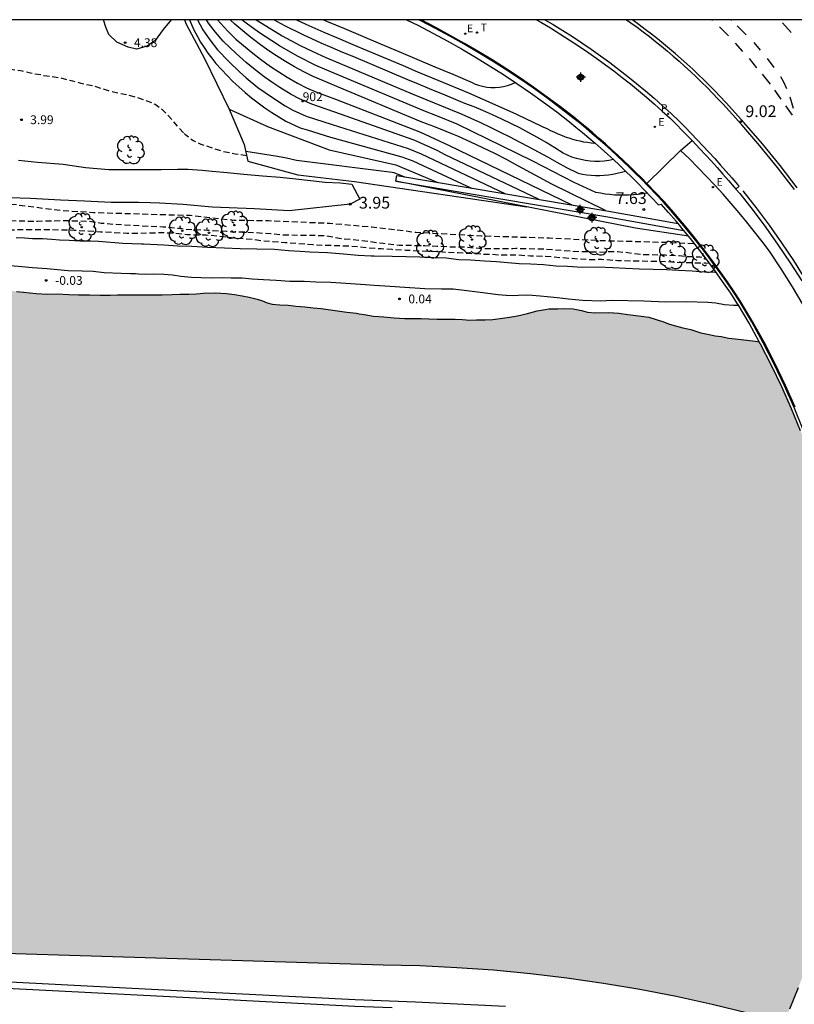
# Model space of a CAD drawing. Units: metres. Extents: x 583443 to 583795, y 4796039 to 4796291.
# Drawn here: x 583571 to 583637, y 4796206 to 4796290 of the extents above; entities that cross this region are included whole.
import ezdxf
from ezdxf.enums import TextEntityAlignment as Align

# ---------------------------------------------------------------- set-up
doc = ezdxf.new("R2010")
doc.units = ezdxf.units.M
doc.linetypes.add('TRAZOS_NORMALES', pattern=[0.75, 0.5, -0.25])
for name, color, linetype in [('010106', 9, 'Continuous'), ('020104', 34, 'Continuous'), ('020194', 31, 'TRAZOS_NORMALES'), ('020204', 9, 'Continuous'), ('020308', 9, 'Continuous'), ('060106', 9, 'Continuous'), ('060108', 9, 'Continuous'), ('060110', 9, 'Continuous'), ('060113', 4, 'Continuous'), ('060125', 1, 'Continuous'), ('060130', 9, 'Continuous'), ('070105', 6, 'Continuous'), ('080204', 152, 'Continuous'), ('080318', 152, 'Continuous'), ('100106', 63, 'Continuous'), ('100202', 3, 'Continuous'), ('210205', 4, 'Continuous'), ('210305', 4, 'Continuous'), ('220205', 1, 'Continuous'), ('220207', 9, 'Continuous'), ('220305', 1, 'Continuous'), ('220307', 9, 'Continuous'), ('260101', 9, 'Continuous'), ('260203', 9, 'Continuous'), ('260303', 9, 'Continuous'), ('990506', 131, 'Continuous'), ('Centroides', 1, 'Continuous')]:
    doc.layers.add(name, color=color, linetype=linetype)
doc.layers.add('020105', color=24, linetype='Continuous', lineweight=30)
doc.layers.add('050111', color=5, linetype='Continuous', lineweight=30)
doc.styles.add('ARIAL', font='arial.ttf', dxfattribs={"height": 1})
doc.styles.add('ROMANS', font='romans__.ttf', dxfattribs={"height": 1})
doc.styles.get("Standard").update_dxf_attribs({"font": 'arial.ttf'})

# ---------------------------------------------------------------- blocks, each defined once
blk = doc.blocks.new('Centroide')
for points in [[(0.402, 0), (-0.402, 0)], [(0, -0.402), (0, 0.402)]]:
    blk.add_lwpolyline(points)
for radius in [0.256, 0.159]:
    blk.add_circle((0, 0), radius)
blk = doc.blocks.new('BloquePortal')
blk.add_circle((0, 0), 0.075)
at = {"flags": 5}
blk.add_attdef('INDICE', text='', height=0.75, dxfattribs=at).set_placement((0, 0), align=Align.MIDDLE_CENTER)
blk = doc.blocks.new('PLUVI3')
blk.add_circle((0, 0), 0.055)
blk = doc.blocks.new('REGELE')
blk.add_circle((0, 0), 0.055)
blk = doc.blocks.new('REGALU')
blk.add_circle((0, 0), 0.055)
blk = doc.blocks.new('REGTRA')
blk.add_circle((0, 0), 0.055)
blk = doc.blocks.new('COTAPU')
blk.add_circle((0, 0), 0.075)
blk = doc.blocks.new('ARBOL')
blk.add_circle((0, 0), 0.0587)
for centre, radius, start, end in [((-0.564, 0.381), 0.532, 92.28, 254.58), ((-0.28, 0.855), 0.3, 359.28777, 173.60777), ((0.097, 0.97), 0.21, 23.15651, 160.46651), ((0.438, 0.881), 0.24, 301.57804, 139.32804), ((-0.091, 0.321), 0.12, 119.14, 310.56), ((0.656, 0.288), 0.443, 319.85562, 114.76562), ((0.819, -0.249), 0.383, 235.52754, 62.02753), ((-0.556, -0.339), 0.555, 142.64, 266.54), ((-0.039, -0.384), 0.21, 189.64, 323.88), ((0.299, -0.624), 0.532, 224.67, 0.24), ((-0.301, -0.676), 0.45, 213.78, 295.32)]:
    blk.add_arc(centre, radius, start, end)

msp = doc.modelspace()

# ---------------------------------------------------------------- hatches: boundary and pattern name
at = {"layer": '990506'}
msp.add_hatch(color=256, dxfattribs=at).paths.add_polyline_path([(583509.32, 4796212.62), (583483.74, 4796214.42), (583471.691, 4796215.751), (583471.689, 4796215.751), (583461.281, 4796216.487), (583449.25, 4796216.919), (583444.167, 4796217.193), (583444.168, 4796274.235), (583451.787, 4796273.534), (583463.73, 4796272.405), (583473.578, 4796271.661), (583483.546, 4796270.917), (583491.77, 4796270.517), (583499.433, 4796270.013), (583500.046, 4796269.961), (583500.446, 4796269.95), (583500.765, 4796269.926), (583501.662, 4796269.934), (583502.122, 4796269.836), (583502.986, 4796269.637), (583503.796, 4796269.565), (583504.413, 4796269.511), (583505.146, 4796269.375), (583505.914, 4796269.197), (583506.768, 4796269.024), (583507.593, 4796268.886), (583508.275, 4796268.78), (583509.175, 4796268.61), (583509.717, 4796268.577), (583510.38, 4796268.482), (583511.023, 4796268.463), (583511.829, 4796268.478), (583512.458, 4796268.505), (583513.122, 4796268.547), (583513.848, 4796268.613), (583514.366, 4796268.677), (583514.894, 4796268.766), (583515.467, 4796268.839), (583516.167, 4796268.875), (583516.811, 4796268.872), (583517.562, 4796268.948), (583518.171, 4796269.051), (583518.973, 4796269.101), (583519.743, 4796269.091), (583520.462, 4796269.071), (583521.095, 4796269.001), (583521.687, 4796268.897), (583522.733, 4796268.711), (583523.415, 4796268.529), (583524.011, 4796268.4), (583524.684, 4796268.304), (583525.416, 4796268.203), (583526.256, 4796268.121), (583527.339, 4796267.969), (583528.432, 4796267.823), (583529.54, 4796267.727), (583530.451, 4796267.644), (583531.347, 4796267.556), (583532.517, 4796267.509), (583533.616, 4796267.469), (583534.615, 4796267.456), (583535.536, 4796267.423), (583536.307, 4796267.433), (583537.225, 4796267.496), (583537.975, 4796267.466), (583538.904, 4796267.58), (583540.106, 4796267.635), (583541.129, 4796267.652), (583542.184, 4796267.688), (583543.336, 4796267.769), (583544.122, 4796267.839), (583544.884, 4796267.935), (583545.752, 4796268.055), (583546.468, 4796268.162), (583547.284, 4796268.207), (583548.283, 4796268.239), (583549.12, 4796268.309), (583549.932, 4796268.399), (583550.723, 4796268.419), (583552.032, 4796268.498), (583552.818, 4796268.573), (583553.945, 4796268.659), (583555.024, 4796268.66), (583555.795, 4796268.72), (583556.732, 4796268.666), (583557.562, 4796268.554), (583558.417, 4796268.492), (583559.236, 4796268.354), (583559.757, 4796268.23), (583560.582, 4796268.214), (583561.524, 4796268.222), (583562.263, 4796268.151), (583562.896, 4796268.071), (583563.574, 4796268.027), (583564.232, 4796267.977), (583564.856, 4796268.004), (583565.997, 4796268.019), (583566.755, 4796267.908), (583567.387, 4796267.788), (583567.958, 4796267.623), (583569.11, 4796267.374), (583569.792, 4796267.233), (583570.45, 4796267.138), (583571.122, 4796267.018), (583571.709, 4796266.969), (583572.807, 4796266.863), (583573.785, 4796266.794), (583574.581, 4796266.819), (583575.589, 4796266.775), (583576.409, 4796266.744), (583577.331, 4796266.746), (583578.233, 4796266.719), (583579.1, 4796266.727), (583579.729, 4796266.739), (583580.555, 4796266.738), (583580.874, 4796266.742), (583581.148, 4796266.745), (583581.974, 4796266.744), (583582.764, 4796266.754), (583583.53, 4796266.754), (583584.366, 4796266.768), (583585.03, 4796266.789), (583585.791, 4796266.804), (583586.435, 4796266.831), (583587.039, 4796266.894), (583588.012, 4796266.921), (583589, 4796266.873), (583589.682, 4796266.762), (583590.329, 4796266.657), (583590.916, 4796266.553), (583591.608, 4796266.381), (583592.047, 4796266.249), (583592.455, 4796266.061), (583592.869, 4796265.959), (583593.522, 4796265.899), (583594.235, 4796265.864), (583594.913, 4796265.784), (583595.657, 4796265.729), (583596.366, 4796265.648), (583597.054, 4796265.573), (583598.036, 4796265.448), (583599.224, 4796265.26), (583600.049, 4796265.178), (583600.277, 4796265.143), (583600.712, 4796265.078), (583601.495, 4796264.94), (583602.361, 4796264.868), (583603.257, 4796264.79), (583604.148, 4796264.742), (583604.812, 4796264.723), (583605.542, 4796264.729), (583606.2, 4796264.699), (583606.899, 4796264.68), (583607.609, 4796264.674), (583608.455, 4796264.663), (583609.078, 4796264.649), (583609.696, 4796264.606), (583610.258, 4796264.608), (583611.003, 4796264.623), (583611.637, 4796264.65), (583612.455, 4796264.771), (583613.059, 4796264.834), (583613.755, 4796264.971), (583614.604, 4796265.163), (583615.428, 4796265.38), (583616.098, 4796265.502), (583616.423, 4796265.544), (583617.189, 4796265.559), (583617.777, 4796265.576), (583618.471, 4796265.551), (583619.178, 4796265.405), (583619.688, 4796265.266), (583620.341, 4796265.222), (583621.513, 4796265.257), (583622.358, 4796265.2), (583623.132, 4796265.078), (583624.255, 4796264.931), (583624.913, 4796264.841), (583626.154, 4796264.444), (583626.679, 4796264.255), (583627.178, 4796264.116), (583627.819, 4796263.95), (583628.481, 4796263.805), (583629.349, 4796263.529), (583629.904, 4796263.395), (583630.556, 4796263.265), (583631.062, 4796263.192), (583631.714, 4796263.062), (583632.504, 4796262.98), (583633.263, 4796262.899), (583633.971, 4796262.793), (583634.315, 4796262.759), (583634.43, 4796262.55), (583635.36, 4796260.75), (583636.24, 4796258.92), (583637.06, 4796257.06), (583637.83, 4796255.18), (583638.54, 4796253.28), (583639.19, 4796251.36), (583639.79, 4796249.42), (583640.33, 4796247.46), (583640.81, 4796245.49), (583641.22, 4796243.47), (583641.55, 4796241.44), (583641.83, 4796239.4), (583642.04, 4796237.35), (583642.19, 4796235.3), (583642.28, 4796233.24), (583642.3, 4796231.18), (583642.26, 4796229.13), (583642.15, 4796227.07), (583641.98, 4796225.02), (583641.75, 4796222.97), (583641.42, 4796221.04), (583641.04, 4796219.11), (583640.61, 4796217.2), (583640.12, 4796215.3), (583639.59, 4796213.41), (583638.99, 4796211.54), (583638.35, 4796209.69), (583637.65, 4796207.86), (583636.91, 4796206.04), (583636.378, 4796204.85), (583633.35, 4796205.67), (583630.3, 4796206.41), (583627.23, 4796207.08), (583624.15, 4796207.68), (583621.06, 4796208.2), (583617.95, 4796208.65), (583614.84, 4796209.02), (583611.71, 4796209.31), (583608.58, 4796209.53), (583605.45, 4796209.68), (583602.31, 4796209.75)])

# ---------------------------------------------------------------- linework, layer by layer
at = {"layer": '010106', "flags": 128}
msp.add_lwpolyline([(583444.163, 4796040.149), (583794.153, 4796040.142), (583794.158, 4796290.135), (583444.168, 4796290.142)], close=True, dxfattribs=at)
at = {"layer": '020104', "flags": 128}
for points, elevation in [([(583585.829, 4796290.139), (583586.01, 4796289.72), (583586.25, 4796289.21), (583586.51, 4796288.72), (583586.79, 4796288.24), (583587.08, 4796287.77), (583587.4, 4796287.31), (583587.73, 4796286.87), (583588.08, 4796286.43), (583588.55, 4796285.91), (583589.04, 4796285.4), (583589.54, 4796284.9), (583590.05, 4796284.42), (583590.58, 4796283.96), (583591.13, 4796283.51), (583591.69, 4796283.07), (583592.26, 4796282.66), (583592.84, 4796282.26), (583593.43, 4796281.87), (583594.04, 4796281.51), (583595.27, 4796280.96), (583595.86, 4796280.78), (583597.85, 4796280.16), (583603.91, 4796278.49), (583604.84, 4796278.13), (583609.82, 4796275.83)], 5.5), ([(583586.521, 4796290.139), (583586.98, 4796289.29), (583587.57, 4796288.42), (583588.22, 4796287.59), (583589.18, 4796286.59), (583590.1, 4796285.7), (583590.67, 4796285.21), (583591.66, 4796284.39), (583592.27, 4796283.95), (583592.89, 4796283.52), (583593.97, 4796282.83), (583594.62, 4796282.46), (583595.76, 4796281.95), (583597.98, 4796281.24), (583604.43, 4796279.19), (583605.54, 4796278.74), (583612.67, 4796275.35)], 6), ([(583615.52, 4796274.87), (583607.59, 4796278.65), (583606.9, 4796279.03), (583604.96, 4796279.89), (583598.12, 4796282.31), (583596.25, 4796282.95), (583595.2, 4796283.41), (583594.5, 4796283.79), (583593.52, 4796284.39), (583592.85, 4796284.83), (583592.19, 4796285.28), (583591.28, 4796285.99), (583590.66, 4796286.49), (583589.8, 4796287.27), (583588.71, 4796288.32), (583588.05, 4796289.08), (583587.45, 4796289.86), (583587.284, 4796290.139)], 6.5), ([(583588.212, 4796290.139), (583588.47, 4796289.84), (583589.11, 4796289.16), (583589.79, 4796288.5), (583590.43, 4796287.95), (583591.22, 4796287.29), (583591.89, 4796286.78), (583592.72, 4796286.17), (583593.43, 4796285.71), (583594.15, 4796285.26), (583595.03, 4796284.75), (583595.79, 4796284.35), (583596.74, 4796283.94), (583598.25, 4796283.39), (583605.48, 4796280.59), (583607.88, 4796279.48), (583618.37, 4796274.39)], 7), ([(583624.792, 4796275.4), (583624.39, 4796275.33), (583624, 4796275.28), (583623.6, 4796275.24), (583623.2, 4796275.22), (583622.8, 4796275.21), (583622.4, 4796275.21), (583622, 4796275.23), (583621.6, 4796275.27), (583621.21, 4796275.32), (583620.81, 4796275.38), (583620.42, 4796275.46), (583618.57, 4796276.3), (583615.04, 4796278.12), (583608.62, 4796281.26), (583606.95, 4796281.95), (583605.79, 4796282.39), (583597.52, 4796285.86), (583596.6, 4796286.25), (583595.02, 4796287.04), (583593.49, 4796287.92), (583592.84, 4796288.34), (583591.71, 4796289.08), (583590.66, 4796289.85), (583590.305, 4796290.139)], 8), ([(583591.512, 4796290.139), (583592.01, 4796289.81), (583593.73, 4796288.77), (583595.26, 4796287.95), (583596.34, 4796287.43), (583597.44, 4796286.93), (583598.66, 4796286.41), (583604.79, 4796283.85), (583606.02, 4796283.33), (583607.27, 4796282.83), (583608.94, 4796282.14), (583609.78, 4796281.77), (583610.61, 4796281.39), (583611.43, 4796280.99), (583612.26, 4796280.59), (583613.08, 4796280.19), (583613.89, 4796279.77), (583614.7, 4796279.34), (583615.51, 4796278.91), (583616.31, 4796278.47), (583617.1, 4796278.02), (583617.9, 4796277.56), (583618.9, 4796277.08), (583619.27, 4796277.01), (583619.64, 4796276.96), (583620.01, 4796276.92), (583620.38, 4796276.9), (583620.75, 4796276.9), (583621.12, 4796276.92), (583621.49, 4796276.95), (583621.86, 4796277.01), (583622.22, 4796277.08), (583622.58, 4796277.17), (583622.94, 4796277.27)], 8.5), ([(583621.91, 4796278.24), (583621.52, 4796278.16), (583621.12, 4796278.12), (583620.72, 4796278.09), (583620.33, 4796278.09), (583619.93, 4796278.12), (583619.53, 4796278.17), (583619.14, 4796278.24), (583618.75, 4796278.34), (583618.37, 4796278.46), (583618, 4796278.61), (583617.64, 4796278.78), (583616.91, 4796279.24), (583616.18, 4796279.69), (583615.45, 4796280.12), (583614.7, 4796280.53), (583613.94, 4796280.94), (583613.18, 4796281.32), (583612.41, 4796281.69), (583611.63, 4796282.05), (583610.85, 4796282.39), (583610.06, 4796282.72), (583609.26, 4796283.02), (583607.6, 4796283.72), (583606.25, 4796284.27), (583605.33, 4796284.65), (583604.41, 4796285.04), (583599.81, 4796286.97), (583598.89, 4796287.36), (583597.97, 4796287.75), (583597.05, 4796288.14), (583595.5, 4796288.86), (583593.96, 4796289.62), (583593.029, 4796290.139)], 9), ([(583594.935, 4796290.139), (583595.73, 4796289.77), (583597.28, 4796289.08), (583598.5, 4796288.56), (583599.73, 4796288.04), (583600.96, 4796287.52), (583604.02, 4796286.24), (583605.25, 4796285.72), (583606.48, 4796285.2), (583607.92, 4796284.61), (583609.58, 4796283.91), (583613.6, 4796282.14), (583613.93, 4796281.98), (583614.26, 4796281.82), (583614.59, 4796281.66), (583614.92, 4796281.5), (583615.25, 4796281.35), (583615.57, 4796281.19), (583615.9, 4796281.03), (583616.23, 4796280.88), (583616.56, 4796280.72), (583616.89, 4796280.57), (583617.19, 4796280.43), (583617.49, 4796280.31), (583617.8, 4796280.19), (583618.1, 4796280.09), (583618.42, 4796279.99), (583618.73, 4796279.91), (583619.05, 4796279.83), (583619.37, 4796279.77), (583619.69, 4796279.72), (583620.01, 4796279.68), (583620.34, 4796279.65)], 9.5), ([(583590.62, 4796278.96), (583593.33, 4796278.55), (583594.1, 4796278.39), (583594.93, 4796278.19), (583603.07, 4796277.18), (583603.23, 4796277.14), (583604.13, 4796276.79)], 4.5), ([(583590.81, 4796278.1), (583595.05, 4796276.94), (583599.87, 4796276.37), (583614.54, 4796274.22)], 4)]:
    msp.add_lwpolyline(points, dxfattribs=dict(at, elevation=elevation))
at = {"layer": '020105', "flags": 128}
for points, elevation in [([(583621.22, 4796273.91), (583616.66, 4796276.17), (583613.82, 4796277.7), (583612.82, 4796278.24), (583611.81, 4796278.76), (583610.79, 4796279.26), (583609.77, 4796279.74), (583608.73, 4796280.2), (583608.31, 4796280.38), (583607.68, 4796280.64), (583606.62, 4796281.06), (583606, 4796281.29), (583605.56, 4796281.45), (583598.38, 4796284.46), (583597.24, 4796284.94), (583596.37, 4796285.3), (583595.57, 4796285.71), (583594.78, 4796286.13), (583594.01, 4796286.59), (583593.25, 4796287.06), (583592.5, 4796287.56), (583591.78, 4796288.08), (583591.41, 4796288.36), (583591.06, 4796288.62), (583590.37, 4796289.19), (583589.69, 4796289.77), (583589.291, 4796290.139)], 7.5), ([(583597.243, 4796290.139), (583597.5, 4796290.03), (583599.04, 4796289.38), (583600.57, 4796288.73), (583602.1, 4796288.08), (583603.64, 4796287.43), (583605.17, 4796286.79), (583606.71, 4796286.14), (583608.24, 4796285.5), (583609.89, 4796284.79), (583610.1, 4796284.7), (583610.43, 4796284.58), (583610.78, 4796284.48), (583611.13, 4796284.41), (583611.48, 4796284.38), (583611.84, 4796284.37), (583612.2, 4796284.4), (583612.55, 4796284.46), (583612.89, 4796284.55), (583613.23, 4796284.67), (583613.55, 4796284.81)], 10), ([(583589.21, 4796282.52), (583592.47, 4796281.05), (583597.72, 4796279.09), (583603.39, 4796277.79), (583606.98, 4796276.31)], 5)]:
    msp.add_lwpolyline(points, dxfattribs=dict(at, elevation=elevation))
at = {"layer": '020194', "flags": 128}
for points, elevation in [([(583585.329, 4796280.522), (583583.897, 4796282.148), (583583.522, 4796282.506), (583582.919, 4796282.921), (583582.681, 4796283.051), (583581.534, 4796283.471), (583581.13, 4796283.591), (583578.946, 4796284.089), (583577.761, 4796284.472), (583576.625, 4796284.715), (583575.906, 4796284.915), (583574.757, 4796285.196), (583573.696, 4796285.337), (583573.444, 4796285.379), (583573.192, 4796285.445), (583572.509, 4796285.531), (583572.307, 4796285.609), (583571.626, 4796285.77), (583570.514, 4796285.925), (583570.046, 4796286.007), (583568.431, 4796286.421), (583567.71, 4796286.494), (583566.396, 4796286.677), (583565.449, 4796286.917), (583564.34, 4796287.325), (583563.901, 4796287.584), (583563.563, 4796287.867), (583563.251, 4796288.226), (583562.94, 4796288.635), (583562.667, 4796289.082), (583562.46, 4796289.68), (583562.412, 4796289.884), (583562.408, 4796290.14)], 4.14), ([(583444.168, 4796280.319), (583445.478, 4796280.232), (583459.622, 4796279.647), (583472.773, 4796278.903), (583481.045, 4796278.655), (583492.021, 4796278.111), (583500.18, 4796277.63), (583503.405, 4796277.483), (583505.237, 4796277.304), (583507.827, 4796277.215), (583509.703, 4796277.081), (583512.785, 4796276.634), (583516.627, 4796276.366), (583519.128, 4796276.455), (583520.915, 4796276.5), (583523.327, 4796276.411), (583524.935, 4796276.232), (583528.832, 4796276.478), (583531.243, 4796276.076), (583533.521, 4796275.897), (583537.094, 4796275.674), (583540.132, 4796275.629), (583542.231, 4796275.317), (583543.794, 4796275.227), (583546.564, 4796275.36), (583549.601, 4796275.226), (583551.834, 4796274.824), (583557.261, 4796274.69), (583559.494, 4796274.958), (583561.817, 4796275.003), (583566.283, 4796274.69), (583570.705, 4796274.467), (583574.903, 4796273.931), (583577.673, 4796273.752), (583585.902, 4796273.507), (583589.61, 4796273.105), (583592.602, 4796273.06), (583597.739, 4796272.836), (583601.356, 4796272.523), (583605.097, 4796272.077), (583610.68, 4796271.764), (583616.442, 4796271.586), (583621.043, 4796271.362), (583626.135, 4796271.228), (583628.794, 4796271.105)], 3.64), ([(583590.71, 4796278.57), (583589.72, 4796278.72), (583588.68, 4796278.92), (583586.83, 4796279.54), (583586.15, 4796279.85), (583585.53, 4796280.32), (583585.329, 4796280.522)], 4.14), ([(583444.168, 4796279.654), (583453.243, 4796279.109), (583465.162, 4796278.509), (583478.17, 4796278.013), (583493.242, 4796277.221), (583505.033, 4796276.244), (583505.676, 4796276.325), (583507.355, 4796276.26), (583508.469, 4796276.279), (583510.731, 4796276.257), (583512.459, 4796276.048), (583515.369, 4796275.899), (583516.027, 4796275.899), (583516.729, 4796275.94), (583516.94, 4796275.937), (583517.142, 4796275.909), (583517.37, 4796275.94), (583518.485, 4796276), (583518.958, 4796276.003), (583520.492, 4796275.813), (583521.58, 4796275.773), (583521.782, 4796275.737), (583525.496, 4796275.678), (583527.792, 4796275.664), (583528.974, 4796275.682), (583530.852, 4796275.462), (583531.965, 4796275.363), (583533.06, 4796275.188), (583534.467, 4796275.017), (583535.396, 4796274.996), (583535.632, 4796275.018), (583536.088, 4796275.02), (583537.725, 4796274.947), (583538.83, 4796274.924), (583539.741, 4796274.886), (583540.391, 4796274.844), (583541.831, 4796274.605), (583542.328, 4796274.556), (583543.442, 4796274.499), (583544.59, 4796274.492), (583545.916, 4796274.575), (583547.132, 4796274.575), (583548.212, 4796274.526), (583549.349, 4796274.393), (583550.437, 4796274.327), (583551.373, 4796274.247), (583553.691, 4796273.988), (583554.848, 4796273.972), (583555.075, 4796273.944), (583556.248, 4796273.877), (583557.387, 4796273.879), (583558.475, 4796273.788), (583558.905, 4796273.732), (583560.016, 4796273.548), (583560.724, 4796273.454), (583561.812, 4796273.38), (583562.916, 4796273.213), (583565.173, 4796272.913), (583566.269, 4796272.856), (583567.418, 4796272.899), (583568.551, 4796273.011), (583569.48, 4796273.083), (583571.818, 4796273.026), (583572.94, 4796273.019), (583574.992, 4796273.067), (583577.178, 4796273.021), (583578.341, 4796272.853), (583579.428, 4796272.754), (583581.731, 4796272.622), (583583.604, 4796272.537), (583584.708, 4796272.438), (583584.919, 4796272.401), (583586.048, 4796272.293), (583587.129, 4796272.279), (583587.845, 4796272.21), (583588.976, 4796272.161), (583589.456, 4796272.112), (583590.671, 4796272.087), (583592.763, 4796271.958), (583593.935, 4796271.841), (583596.231, 4796271.818), (583597.412, 4796271.777), (583598.75, 4796271.538), (583600.36, 4796271.39), (583602.307, 4796271.136), (583603.681, 4796270.982), (583605.849, 4796270.936), (583606.896, 4796270.897), (583608.085, 4796270.83), (583609.292, 4796270.814), (583610.497, 4796270.713), (583611.063, 4796270.697), (583613.359, 4796270.683), (583613.604, 4796270.705), (583616.085, 4796270.654), (583616.852, 4796270.577), (583619.121, 4796270.428), (583620.37, 4796270.411), (583620.631, 4796270.382), (583621.839, 4796270.433), (583622.278, 4796270.427), (583623.138, 4796270.348), (583624.258, 4796270.19), (583626.326, 4796270.145), (583626.536, 4796270.117), (583627.279, 4796270.081), (583627.507, 4796270.087), (583628.206, 4796270.018), (583629.286, 4796269.978), (583629.531, 4796269.941), (583629.699, 4796269.932)], 3.14), ([(583630.09, 4796269.413), (583629.743, 4796269.433), (583627.338, 4796269.483), (583626.546, 4796269.553), (583625.491, 4796269.584), (583623.364, 4796269.612), (583622.284, 4796269.644), (583620.893, 4796269.747), (583619.879, 4796269.719), (583618.235, 4796269.834), (583616.135, 4796270.005), (583614.853, 4796270.04), (583613.689, 4796270.123), (583612.355, 4796270.116), (583611.588, 4796270.168), (583610.803, 4796270.179), (583608.711, 4796270.317), (583607.64, 4796270.356), (583606.526, 4796270.431), (583605.319, 4796270.455), (583604.248, 4796270.529), (583603.076, 4796270.587), (583602.157, 4796270.658), (583601.895, 4796270.662), (583599.585, 4796270.862), (583598.343, 4796270.922), (583597.465, 4796270.934), (583596.321, 4796270.988), (583593.992, 4796271.182), (583592.938, 4796271.246), (583592.002, 4796271.335), (583591.378, 4796271.428), (583589.144, 4796271.61), (583588.183, 4796271.741), (583587.247, 4796271.813), (583586.834, 4796271.81), (583585.652, 4796271.843), (583584.439, 4796271.977), (583583.561, 4796272.015), (583581.687, 4796271.972), (583580.522, 4796271.971), (583578.261, 4796272.086), (583576.026, 4796272.226), (583573.655, 4796272.283), (583572.642, 4796272.272), (583571.359, 4796272.281), (583571.113, 4796272.259), (583570.033, 4796272.231), (583568.913, 4796272.221), (583567.84, 4796272.159), (583566.7, 4796272.132), (583565.773, 4796272.221), (583563.466, 4796272.556), (583562.411, 4796272.604), (583559.005, 4796272.929), (583558.785, 4796272.915), (583557.646, 4796272.947), (583556.262, 4796272.957), (583555.083, 4796273.133), (583553.961, 4796273.225), (583552.773, 4796273.367), (583551.567, 4796273.451), (583549.307, 4796273.642), (583548.278, 4796273.707), (583547.284, 4796273.831), (583546.28, 4796273.903), (583545.142, 4796273.969), (583544.441, 4796273.987), (583543.808, 4796273.979), (583542.727, 4796273.926), (583540.298, 4796274.077), (583539.294, 4796274.166), (583538.198, 4796274.215), (583536.604, 4796274.363), (583534.301, 4796274.487), (583533.18, 4796274.57), (583532.083, 4796274.593), (583530.371, 4796274.734), (583528.051, 4796274.723), (583527.038, 4796274.737), (583525.958, 4796274.794), (583523.51, 4796274.81), (583521.334, 4796274.898), (583520.853, 4796274.93), (583519.024, 4796275.141), (583518.341, 4796275.184), (583516.964, 4796275.092), (583515.943, 4796275.115), (583514.83, 4796275.214), (583511.515, 4796275.453), (583510.15, 4796275.59), (583508.391, 4796275.588), (583507.687, 4796275.522), (583506.539, 4796275.529), (583505.995, 4796275.587), (583502.816, 4796275.857), (583502.614, 4796275.877), (583502.412, 4796275.922), (583502.176, 4796275.925), (583501.071, 4796276.033), (583498.769, 4796276.166), (583497.561, 4796276.115), (583495.369, 4796276.238), (583494.246, 4796276.236), (583493.14, 4796276.259), (583492.027, 4796276.325), (583490.847, 4796276.425), (583489.766, 4796276.423), (583489.538, 4796276.409), (583487.379, 4796276.54), (583486.281, 4796276.546), (583486.079, 4796276.532), (583484.973, 4796276.521), (583483.639, 4796276.523), (583483.241, 4796276.46), (583481.428, 4796276.398)], 2.64)]:
    msp.add_lwpolyline(points, dxfattribs=dict(at, elevation=elevation))
at = {"layer": '050111', "flags": 128}
for points in [[(583571.122, 4796267.018), (583571.709, 4796266.969), (583572.807, 4796266.863), (583573.785, 4796266.794), (583574.581, 4796266.819), (583575.589, 4796266.775), (583576.409, 4796266.744), (583577.331, 4796266.746), (583578.233, 4796266.719), (583579.1, 4796266.727), (583579.729, 4796266.739), (583580.555, 4796266.738), (583580.874, 4796266.742)], [(583580.874, 4796266.742), (583581.148, 4796266.745), (583581.974, 4796266.744), (583582.764, 4796266.754), (583583.53, 4796266.754), (583584.366, 4796266.768), (583585.03, 4796266.789), (583585.791, 4796266.804), (583586.435, 4796266.831), (583587.039, 4796266.894), (583588.012, 4796266.921), (583589, 4796266.873), (583589.682, 4796266.762), (583590.329, 4796266.657), (583590.916, 4796266.553), (583591.608, 4796266.381), (583592.047, 4796266.249), (583592.455, 4796266.061), (583592.869, 4796265.959), (583593.522, 4796265.899), (583594.235, 4796265.864), (583594.913, 4796265.784), (583595.657, 4796265.729), (583596.366, 4796265.648), (583597.054, 4796265.573), (583598.036, 4796265.448), (583599.224, 4796265.26), (583600.049, 4796265.178), (583600.277, 4796265.143)], [(583600.277, 4796265.143), (583600.712, 4796265.078), (583601.495, 4796264.94), (583602.361, 4796264.868), (583603.257, 4796264.79), (583604.148, 4796264.742), (583604.812, 4796264.723), (583605.542, 4796264.729), (583606.2, 4796264.699), (583606.899, 4796264.68), (583607.609, 4796264.674), (583608.455, 4796264.663), (583609.078, 4796264.649), (583609.696, 4796264.606), (583610.258, 4796264.608), (583611.003, 4796264.623), (583611.637, 4796264.65), (583612.455, 4796264.771), (583613.059, 4796264.834), (583613.755, 4796264.971), (583614.604, 4796265.163), (583615.428, 4796265.38), (583616.098, 4796265.502), (583616.423, 4796265.544), (583617.189, 4796265.559), (583617.777, 4796265.576), (583618.471, 4796265.551), (583619.178, 4796265.405), (583619.688, 4796265.266), (583620.341, 4796265.222), (583621.513, 4796265.257), (583622.358, 4796265.2), (583623.132, 4796265.078), (583624.255, 4796264.931), (583624.913, 4796264.841), (583626.154, 4796264.444), (583626.679, 4796264.255), (583627.178, 4796264.116), (583627.819, 4796263.95), (583628.481, 4796263.805), (583629.349, 4796263.529), (583629.904, 4796263.395), (583630.556, 4796263.265), (583631.062, 4796263.192), (583631.714, 4796263.062), (583632.504, 4796262.98), (583633.263, 4796262.899), (583633.971, 4796262.793), (583634.315, 4796262.759)], [(583636.378, 4796204.85), (583633.35, 4796205.67), (583630.3, 4796206.41), (583627.23, 4796207.08), (583624.15, 4796207.68), (583621.06, 4796208.2), (583617.95, 4796208.65), (583614.84, 4796209.02), (583611.71, 4796209.31), (583608.58, 4796209.53), (583605.45, 4796209.68), (583602.31, 4796209.75), (583509.32, 4796212.62), (583483.74, 4796214.42), (583471.691, 4796215.751), (583471.689, 4796215.751), (583461.281, 4796216.487), (583449.25, 4796216.919), (583444.167, 4796217.193)]]:
    msp.add_lwpolyline(points, dxfattribs=at)
at = {"layer": '060106', "flags": 128}
msp.add_lwpolyline([(583638.06, 4796255.27), (583637.29, 4796257.16), (583636.46, 4796259.02), (583635.59, 4796260.86), (583634.65, 4796262.67), (583633.67, 4796264.45), (583632.63, 4796266.21), (583632.09, 4796267.02), (583631.54, 4796267.82), (583630.99, 4796268.61), (583630.42, 4796269.39), (583629.84, 4796270.17), (583629.25, 4796270.93), (583628.65, 4796271.69), (583628.04, 4796272.44), (583627.42, 4796273.18), (583626.79, 4796273.92), (583626.16, 4796274.63), (583624.27, 4796276.61), (583623.76, 4796277.1), (583623.25, 4796277.6), (583622.74, 4796278.09), (583622.22, 4796278.57), (583621.7, 4796279.05), (583621.17, 4796279.52), (583620.64, 4796279.99), (583620.1, 4796280.45), (583619.56, 4796280.91), (583619.01, 4796281.36), (583618.46, 4796281.81), (583617.35, 4796282.66), (583616.23, 4796283.49), (583615.1, 4796284.31), (583613.95, 4796285.1), (583612.78, 4796285.87), (583611.61, 4796286.62), (583610.41, 4796287.35), (583609.21, 4796288.05), (583607.99, 4796288.74), (583606.77, 4796289.4), (583605.53, 4796290.04), (583605.326, 4796290.139)], dxfattribs=at)
at = {"layer": '060108', "flags": 128}
msp.add_lwpolyline([(583615.358, 4796290.139), (583615.725, 4796289.928), (583616.541, 4796289.443), (583617.35, 4796288.946), (583618.152, 4796288.437), (583618.945, 4796287.916), (583619.731, 4796287.382), (583620.508, 4796286.837), (583621.23, 4796286.315), (583621.944, 4796285.782), (583622.651, 4796285.239), (583623.349, 4796284.686), (583624.04, 4796284.124), (583624.723, 4796283.551), (583625.397, 4796282.969), (583626.063, 4796282.377), (583626.721, 4796281.776), (583627.29, 4796281.21), (583627.73, 4796280.75), (583628.24, 4796280.23), (583628.59, 4796279.86)], dxfattribs=at)
at = {"layer": '060110', "flags": 128}
msp.add_lwpolyline([(583571.307, 4796278.193), (583572.909, 4796278.034), (583575.097, 4796277.853), (583576.994, 4796277.584), (583578.983, 4796277.397), (583581.309, 4796277.396), (583583.092, 4796277.404), (583583.423, 4796277.406), (583584.822, 4796277.425), (583585.699, 4796277.42), (583586.91, 4796277.35), (583587.77, 4796277.25), (583589.04, 4796277.16), (583590.45, 4796277), (583592.06, 4796276.87), (583593.56, 4796276.76), (583594.89, 4796276.61), (583597.39, 4796276.33), (583598.65, 4796276.27), (583599.66, 4796276.16), (583600.34, 4796274.87), (583599.51, 4796274.46), (583594.31, 4796273.89), (583591.38, 4796274.06), (583587.758, 4796274.192), (583585.291, 4796274.431), (583583.285, 4796274.541), (583582.501, 4796274.561), (583581.507, 4796274.588), (583579.188, 4796274.597), (583576.909, 4796274.719), (583574.88, 4796274.784), (583572.328, 4796274.933), (583570.534, 4796274.995)], dxfattribs=at)
at = {"layer": '060113', "flags": 128}
msp.add_lwpolyline([(583616.078, 4796290.139), (583616.775, 4796289.726), (583617.597, 4796289.221), (583618.412, 4796288.703), (583619.218, 4796288.173), (583620.016, 4796287.63), (583620.806, 4796287.075), (583621.587, 4796286.502), (583622.36, 4796285.918), (583623.124, 4796285.323), (583623.879, 4796284.716), (583624.625, 4796284.098), (583625.362, 4796283.469), (583626.09, 4796282.83), (583626.807, 4796282.179), (583627.49, 4796281.52), (583628, 4796280.99), (583628.51, 4796280.47), (583629.02, 4796279.94), (583629.52, 4796279.41), (583630.03, 4796278.87), (583630.52, 4796278.33), (583631.01, 4796277.78), (583631.5, 4796277.24), (583631.99, 4796276.69), (583632.47, 4796276.13), (583632.6, 4796275.98), (583632.331, 4796275.731)], dxfattribs=at)
at = {"layer": '060125', "flags": 128}
for points in [[(583627.407, 4796272.809), (583627.23, 4796273.02), (583626.6, 4796273.75), (583625.97, 4796274.46)], [(583627.899, 4796272.22), (583627.85, 4796272.28), (583627.407, 4796272.809)], [(583628.297, 4796271.73), (583627.899, 4796272.22)], [(583630.663, 4796268.623), (583630.22, 4796269.24), (583629.64, 4796270.01), (583629.05, 4796270.78), (583628.46, 4796271.53), (583628.297, 4796271.73)], [(583632.539, 4796265.855), (583632.41, 4796266.07), (583631.88, 4796266.88), (583631.34, 4796267.67), (583630.78, 4796268.46), (583630.663, 4796268.623)], [(583634.315, 4796262.759), (583633.45, 4796264.33), (583632.539, 4796265.855)], [(583637.83, 4796255.18), (583637.06, 4796257.06), (583636.24, 4796258.92), (583635.36, 4796260.75), (583634.43, 4796262.55), (583634.315, 4796262.759)], [(583636.91, 4796206.04), (583637.65, 4796207.86)]]:
    msp.add_lwpolyline(points, dxfattribs=at)
at = {"layer": '060130', "flags": 128}
msp.add_lwpolyline([(583624.741, 4796276.221), (583627.62, 4796279.02)], dxfattribs=at)
at = {"layer": '070105', "flags": 128}
for points in [[(583585.417, 4796290.139), (583585.56, 4796289.75), (583587.13, 4796286.83), (583589.21, 4796282.52), (583590.49, 4796279.53), (583590.81, 4796278.1)], [(583604.291, 4796290.139), (583605.32, 4796289.64), (583606.55, 4796289), (583607.77, 4796288.34), (583608.98, 4796287.66), (583610.18, 4796286.96), (583611.37, 4796286.23), (583612.54, 4796285.49), (583613.69, 4796284.72), (583614.84, 4796283.93), (583615.97, 4796283.13), (583617.08, 4796282.3), (583618.18, 4796281.45), (583618.72, 4796281.01), (583619.27, 4796280.56), (583619.81, 4796280.11), (583620.34, 4796279.65), (583620.87, 4796279.18), (583621.39, 4796278.71), (583621.91, 4796278.24), (583622.43, 4796277.76), (583622.94, 4796277.27), (583623.44, 4796276.78), (583623.95, 4796276.28), (583625.75, 4796274.4), (583625.97, 4796274.46)], [(583624.741, 4796276.221), (583624.32, 4796276.66), (583623.82, 4796277.16), (583623.31, 4796277.66), (583622.8, 4796278.14), (583622.28, 4796278.63), (583621.75, 4796279.11), (583621.22, 4796279.58), (583620.69, 4796280.05), (583620.15, 4796280.51), (583619.61, 4796280.97), (583619.06, 4796281.42), (583618.51, 4796281.87), (583617.4, 4796282.72), (583616.28, 4796283.56), (583615.14, 4796284.37), (583613.99, 4796285.16), (583612.83, 4796285.94), (583611.65, 4796286.69), (583610.46, 4796287.42), (583609.25, 4796288.12), (583608.03, 4796288.81), (583606.8, 4796289.47), (583605.56, 4796290.12), (583605.521, 4796290.139)], [(583627.62, 4796279.02), (583628.59, 4796279.86)], [(583628.59, 4796279.86), (583629.25, 4796279.17), (583629.74, 4796278.64), (583630.24, 4796278.1), (583630.73, 4796277.56), (583631.22, 4796277.01), (583631.7, 4796276.46), (583632.18, 4796275.91), (583632.331, 4796275.731)], [(583638.05, 4796265.9), (583637.13, 4796267.44), (583636.17, 4796268.96), (583635.17, 4796270.45), (583634.55, 4796271.29), (583633.91, 4796272.11), (583633.26, 4796272.92), (583632.6, 4796273.73), (583631.93, 4796274.52), (583631.24, 4796275.3), (583630.54, 4796276.07), (583629.83, 4796276.82), (583629.1, 4796277.57), (583628.37, 4796278.3), (583627.62, 4796279.02)], [(583603.39, 4796276.41), (583603.48, 4796276.9), (583621.35, 4796273.89), (583627.407, 4796272.809)], [(583628.297, 4796271.73), (583623.77, 4796272.41), (583603.39, 4796276.41)], [(583603.39, 4796276.41), (583621.27, 4796273.4), (583627.899, 4796272.22)], [(583637.36, 4796257.19), (583636.54, 4796259.05), (583635.66, 4796260.89), (583634.72, 4796262.71), (583633.74, 4796264.49), (583632.69, 4796266.25), (583632.16, 4796267.06), (583631.61, 4796267.86), (583631.05, 4796268.65), (583630.48, 4796269.44), (583629.9, 4796270.21), (583629.31, 4796270.98), (583628.71, 4796271.74), (583628.1, 4796272.49), (583627.48, 4796273.24), (583626.85, 4796273.97), (583626.22, 4796274.68), (583624.741, 4796276.221)], [(583632.331, 4796275.731), (583632.65, 4796275.35), (583633.79, 4796273.92), (583634.88, 4796272.46), (583635.93, 4796270.98), (583636.94, 4796269.47), (583637.92, 4796267.93)], [(583581.771, 4796271.054), (583580.168, 4796271.117), (583578.097, 4796271.277), (583577.419, 4796271.316), (583576.516, 4796271.318), (583575.605, 4796271.356), (583574.795, 4796271.402), (583574.131, 4796271.447), (583573.336, 4796271.503), (583572.48, 4796271.51), (583571.796, 4796271.559), (583571.098, 4796271.594)], [(583601.301, 4796270.04), (583600.201, 4796270.091), (583598.931, 4796270.2), (583597.579, 4796270.309), (583596.091, 4796270.38), (583595.245, 4796270.417), (583594.253, 4796270.501), (583593.084, 4796270.613), (583591.569, 4796270.634), (583590.15, 4796270.663), (583588.818, 4796270.716), (583587.375, 4796270.766), (583586.043, 4796270.855), (583584.852, 4796270.887), (583583.663, 4796270.979), (583581.93, 4796271.048), (583581.771, 4796271.054)], [(583630.663, 4796268.623), (583630.549, 4796268.637), (583629.657, 4796268.674), (583628.609, 4796268.749), (583627.455, 4796268.821), (583626.432, 4796268.86), (583625.297, 4796268.89), (583624.117, 4796268.937), (583622.972, 4796268.998), (583621.868, 4796269.038), (583620.586, 4796269.091), (583619.253, 4796269.073), (583617.992, 4796269.146), (583617.025, 4796269.179), (583615.957, 4796269.295), (583614.863, 4796269.355), (583613.88, 4796269.389), (583612.913, 4796269.463), (583611.962, 4796269.542), (583610.949, 4796269.616), (583609.744, 4796269.698), (583608.761, 4796269.727), (583607.663, 4796269.853), (583606.589, 4796269.893), (583605.44, 4796269.944), (583604.27, 4796269.98), (583603.074, 4796269.996), (583601.564, 4796270.027), (583601.301, 4796270.04)], [(583570.625, 4796269.244), (583571.592, 4796269.155), (583572.498, 4796269.067), (583573.738, 4796268.994), (583574.604, 4796268.907), (583575.53, 4796268.828), (583576.705, 4796268.782), (583577.637, 4796268.754), (583578.578, 4796268.645), (583580.032, 4796268.6), (583580.812, 4796268.569), (583581.249, 4796268.547)], [(583581.249, 4796268.547), (583581.496, 4796268.535), (583582.089, 4796268.507), (583582.895, 4796268.531), (583583.67, 4796268.511), (583584.383, 4796268.435), (583585.097, 4796268.324), (583586.008, 4796268.261), (583586.833, 4796268.214), (583587.77, 4796268.181), (583588.541, 4796268.207), (583589.372, 4796268.205), (583590.325, 4796268.193), (583591.185, 4796268.11), (583592.137, 4796268.057), (583593.216, 4796267.991), (583594.385, 4796267.905), (583595.601, 4796267.898), (583596.583, 4796267.86), (583597.855, 4796267.822), (583599.556, 4796267.713), (583600.795, 4796267.617)], [(583600.795, 4796267.617), (583601.561, 4796267.559), (583602.923, 4796267.47), (583604.164, 4796267.392), (583605.85, 4796267.278), (583607.268, 4796267.248), (583608.272, 4796267.245), (583609.436, 4796267.123), (583610.569, 4796266.986), (583612.087, 4796266.783), (583612.785, 4796266.718), (583613.413, 4796266.699), (583613.819, 4796266.704), (583614.519, 4796266.74), (583614.99, 4796266.713), (583615.683, 4796266.653), (583616.281, 4796266.61), (583617.131, 4796266.512), (583618.097, 4796266.413), (583619.261, 4796266.291), (583620.842, 4796266.234), (583621.755, 4796266.288), (583624.496, 4796266.23), (583626.365, 4796266.154), (583628.083, 4796266.172), (583629.926, 4796266.116), (583630.614, 4796266.061), (583631.347, 4796265.925), (583632.107, 4796265.874), (583632.539, 4796265.855)], [(583468.255, 4796213.54), (583479.71, 4796213.04), (583491.73, 4796212.45), (583519.27, 4796211.05), (583540.1, 4796209.92), (583548.65, 4796209.47), (583587.53, 4796207.46), (583599.94, 4796206.84), (583605.07, 4796206.62), (583612.72, 4796206.249)], [(583603.072, 4796206.111), (583599.92, 4796206.24), (583587.5, 4796206.87), (583548.62, 4796208.87), (583540.07, 4796209.32), (583519.24, 4796210.46), (583491.7, 4796211.85), (583479.69, 4796212.44), (583467.392, 4796212.983)]]:
    msp.add_lwpolyline(points, dxfattribs=at)
at = {"layer": '100106', "flags": 128}
msp.add_lwpolyline([(583584.281, 4796290.139), (583583.59, 4796289.31), (583582.91, 4796288.37), (583582.25, 4796287.88), (583581.32, 4796287.63), (583580.61, 4796287.82), (583579.65, 4796288.22), (583578.98, 4796288.88), (583578.73, 4796289.5), (583578.533, 4796290.139)], dxfattribs=at)
at = {"layer": '260101', "flags": 128}
for points in [[(583623.03, 4796290.138), (583623.394, 4796289.881), (583623.924, 4796289.496), (583624.449, 4796289.104), (583624.97, 4796288.705), (583625.485, 4796288.3), (583625.995, 4796287.888), (583626.5, 4796287.469), (583626.999, 4796287.044), (583627.493, 4796286.613), (583627.981, 4796286.176), (583628.464, 4796285.732), (583628.941, 4796285.283), (583629.412, 4796284.827), (583629.877, 4796284.365), (583630.336, 4796283.897), (583630.79, 4796283.424), (583631.235, 4796282.947)], [(583631.515, 4796283.04), (583631.436, 4796283.127), (583630.986, 4796283.609), (583630.53, 4796284.085), (583630.068, 4796284.555), (583629.601, 4796285.02), (583629.127, 4796285.478), (583628.648, 4796285.93), (583628.162, 4796286.376), (583627.672, 4796286.816), (583627.175, 4796287.249), (583626.673, 4796287.676), (583626.166, 4796288.097), (583625.653, 4796288.511), (583625.135, 4796288.918), (583624.612, 4796289.319), (583624.084, 4796289.713), (583623.551, 4796290.101), (583623.497, 4796290.138)], [(583630.346, 4796290.078), (583630.274, 4796290.138)], [(583631.883, 4796290.138), (583631.956, 4796290.076)], [(583631.705, 4796288.771), (583630.921, 4796289.528)], [(583632.442, 4796289.616), (583633.195, 4796288.862)], [(583637.012, 4796289.059), (583636.279, 4796289.878)], [(583632.917, 4796287.448), (583632.298, 4796288.145)], [(583633.853, 4796288.215), (583634.392, 4796287.554)], [(583634.113, 4796286.056), (583633.476, 4796286.829)], [(583634.988, 4796286.853), (583635.564, 4796286.082)], [(583635.259, 4796284.668), (583634.593, 4796285.518)], [(583636.111, 4796285.299), (583636.362, 4796284.855), (583636.63, 4796284.279)], [(583636.187, 4796283.384), (583635.628, 4796284.151)], [(583636.906, 4796283.57), (583637.198, 4796282.613)], [(583637.31, 4796275.69), (583635.87, 4796277.57), (583634.37, 4796279.41), (583632.82, 4796281.2), (583631.235, 4796282.947)], [(583637.53, 4796275.85), (583636.08, 4796277.74), (583634.58, 4796279.58), (583633.02, 4796281.38), (583631.515, 4796283.04)], [(583637.146, 4796282.029), (583636.576, 4796282.81)], [(583638.23, 4796268.12), (583637.25, 4796269.66), (583636.23, 4796271.18), (583635.18, 4796272.68), (583634.08, 4796274.14), (583632.95, 4796275.58)]]:
    msp.add_lwpolyline(points, dxfattribs=at)

# ---------------------------------------------------------------- block references
at = {"layer": '020204'}
for p, rotation in [((583580.367, 4796288.186, 4.379), 359.9987685839998), ((583571.542, 4796281.637, 3.991), 359.9987685839998), ((583599.51, 4796274.46, 3.94), 359.99), ((583573.657, 4796267.971, -0.033), 359.9987685839998), ((583603.713, 4796266.396, 0.044), 359.9987685839998)]:
    msp.add_blockref('COTAPU', p, dxfattribs=dict(at, rotation=rotation))
for p in [(583632.76, 4796281.48, 9.02), (583624.49, 4796274, 7.62)]:
    msp.add_blockref('COTAPU', p, dxfattribs=at)
at = {"layer": '080204'}
msp.add_blockref('BloquePortal', (583595.47, 4796283.22), dxfattribs=at)
at = {"layer": '100202', "rotation": 359.9987685839998}
for p in [(583580.804, 4796279.056), (583576.677, 4796272.492), (583585.226, 4796272.189), (583589.663, 4796272.676), (583587.499, 4796272.021), (583609.882, 4796271.444), (583606.267, 4796271.048), (583620.537, 4796271.301), (583626.919, 4796270.137), (583629.703, 4796269.825)]:
    msp.add_blockref('ARBOL', p, dxfattribs=at)
at = {"layer": '210205'}
msp.add_blockref('PLUVI3', (583626.562, 4796282.136, 9.187), dxfattribs=at)
at = {"layer": '220205'}
for p in [(583625.428, 4796281.023, 9.292), (583630.37, 4796275.91, 8.89)]:
    msp.add_blockref('REGELE', p, dxfattribs=at)
at = {"layer": '220207'}
msp.add_blockref('REGALU', (583609.298, 4796288.953, 10.336), dxfattribs=at)
at = {"layer": '260203'}
msp.add_blockref('REGTRA', (583610.309, 4796289.049, 10.267), dxfattribs=at)
at = {"layer": 'Centroides', "rotation": 359.9987685839998}
for p in [(583619.125, 4796285.257), (583619.072, 4796273.997), (583620.089, 4796273.31)]:
    msp.add_blockref('Centroide', p, dxfattribs=at)

# ---------------------------------------------------------------- texts
at = {"layer": '020308', "style": 'ARIAL'}
for s, height, rotation, p in [('4.38', 0.75, 359.99877, (583581.117, 4796287.811)), ('3.99', 0.75, 359.99877, (583572.292, 4796281.262)), ('3.95', 1, 359.99, (583600.26, 4796274.08)), ('-0.03', 0.75, 359.99877, (583574.407, 4796267.596)), ('0.04', 0.75, 359.99877, (583604.463, 4796266.021))]:
    msp.add_text(s, height=height, rotation=rotation, dxfattribs=at).set_placement(p)
for s, p in [('9.02', (583633.13, 4796281.86)), ('7.63', (583622.09, 4796274.47))]:
    msp.add_text(s, height=1, dxfattribs=at).set_placement(p)
at = {"layer": '080318', "style": 'ARIAL'}
msp.add_text('902', height=0.75, dxfattribs=at).set_placement((583595.47, 4796283.22))
at = {"layer": '210305', "style": 'ROMANS'}
msp.add_text('P', height=0.65, dxfattribs=at).set_placement((583625.938, 4796282.301))
at = {"layer": '220305', "style": 'ROMANS'}
for p in [(583625.734, 4796281.129), (583630.68, 4796276.02)]:
    msp.add_text('E', height=0.65, dxfattribs=at).set_placement(p)
at = {"layer": '220307', "style": 'ROMANS'}
msp.add_text('E', height=0.65, dxfattribs=at).set_placement((583609.444, 4796289.075))
at = {"layer": '260303', "style": 'ROMANS'}
msp.add_text('T', height=0.65, dxfattribs=at).set_placement((583610.615, 4796289.155))

doc.saveas('drawing.dxf')
